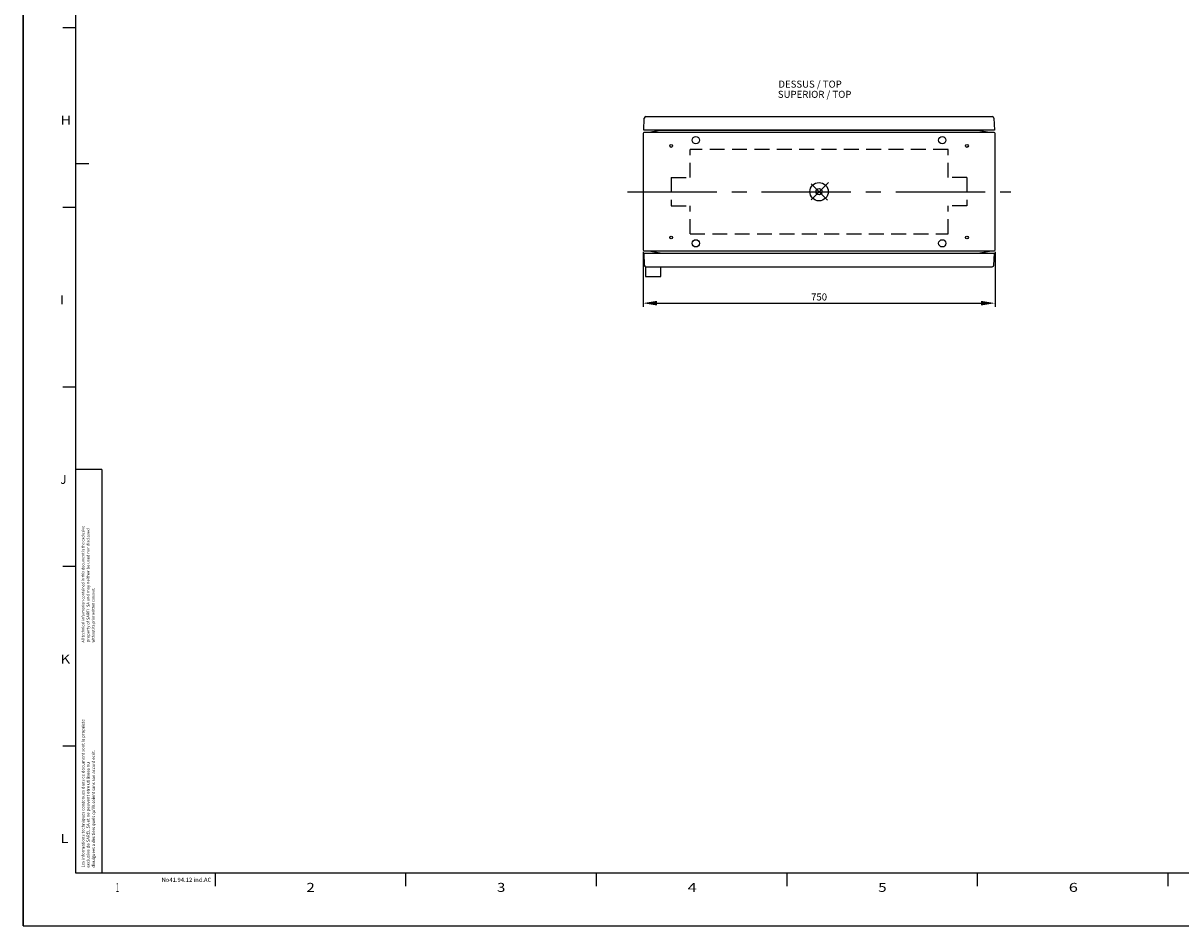
# Model space of a CAD drawing. Extents: x -242 to 6261, y -1211 to 3389.
# Drawn here: x -242 to 2225, y -1211 to 713 of the extents above; entities that cross this region are included whole.
import ezdxf
from ezdxf.enums import TextEntityAlignment as Align

# ---------------------------------------------------------------- set-up
doc = ezdxf.new("R2010")
doc.units = 0
doc.header["$LTSCALE"] = 10
doc.linetypes.add('AXES2', pattern=[28.575, 19.05, -3.175, 3.175, -3.175])
doc.linetypes.add('CACHE2', pattern=[4.7625, 3.175, -1.5875])
doc.layers.get('DEFPOINTS').update_dxf_attribs({"linetype": 'CONTINUOUS'})
for name, color, linetype in [('Axis', 3, 'AXES2'), ('Cotation', 140, 'CONTINUOUS'), ('Limits', 1, 'CACHE2'), ('Lines', 7, 'CONTINUOUS'), ('Reference', 6, 'CONTINUOUS'), ('Text Français', 130, 'CONTINUOUS'), ('Texto Español', 50, 'CONTINUOUS')]:
    doc.layers.add(name, color=color, linetype=linetype)
doc.styles.add('ROMANS', font='romans.shx')
doc.styles.add('TEXTSTYLE_1', font='txt', dxfattribs={"width": 0.6})
doc.dimstyles.new('ISO-25', dxfattribs={"dimscale": 6, "dimtxt": 2.5, "dimasz": 5, "dimexe": 1.25, "dimexo": 0.625, "dimtad": 1, "dimtxsty": 'STANDARD', "dimcen": 2.5, "dimadec": 0, "dimazin": 0, "dimtfac": 1, "dimtmove": 0, "dimatfit": 3, "dimfxl": 1, "dimarcsym": 0})

# ---------------------------------------------------------------- blocks, each defined once
blk = doc.blocks.new('*D4')
at = {"layer": 'Cotation', "color": 0, "lineweight": -2, "transparency": 16777216}
for p, q in [((1079, 226.2), (1079, 109)), ((1829, 226.2), (1829, 109)), ((1109, 116.5), (1799, 116.5))]:
    blk.add_line(p, q, dxfattribs=at)
at = {"layer": 'Cotation', "color": 0, "transparency": 16777216}
for points in [[(1109, 121.5), (1109, 111.5), (1079, 116.5)], [(1799, 121.5), (1799, 111.5), (1829, 116.5)]]:
    blk.add_solid(points, dxfattribs=at)
at = {"layer": 'DEFPOINTS', "color": 0, "transparency": 16777216}
for p in [(1079, 230), (1829, 230), (1829, 116.5)]:
    blk.add_point(p, dxfattribs=at)
at = {"layer": 'Cotation', "color": 0, "transparency": 16777216, "insert": (1454, 127.8), "char_height": 15, "attachment_point": 5}
blk.add_mtext('750', dxfattribs=at)

msp = doc.modelspace()

# ---------------------------------------------------------------- linework, layer by layer
at = {"layer": 'Axis'}
msp.add_line((1045.765, 354.062), (1862.322, 354.062), dxfattribs=at)
at = {"layer": 'Cotation'}
msp.add_circle((1454.043, 354.062), 6.529, dxfattribs=at)
at = {"layer": 'Limits'}
for p, q in [((1729.043, 444.054), (1179.044, 444.054)), ((1179.044, 384.054), (1179.044, 444.054)), ((1729.043, 384.054), (1729.043, 444.054)), ((1139.044, 384.054), (1179.044, 384.054)), ((1139.044, 384.054), (1139.044, 324.054)), ((1769.043, 384.054), (1729.043, 384.054)), ((1769.043, 384.054), (1769.043, 324.054)), ((1139.044, 324.054), (1179.044, 324.054)), ((1179.044, 264.054), (1179.044, 324.054)), ((1729.043, 264.054), (1729.043, 324.054)), ((1769.043, 324.054), (1729.043, 324.054)), ((1179.044, 264.054), (1729.043, 264.054))]:
    msp.add_line(p, q, dxfattribs=at)
at = {"layer": 'Lines'}
for p, q in [((-241.83, 3388.546), (-241.83, -1210.673)), ((-241.83, -1210.673), (-241.83, 3388.546)), ((-129.721, -1098.564), (-129.721, 3276.436)), ((-129.721, 703.389), (-157.065, 703.389)), ((1080.497, 485.562), (1081.376, 510.684)), ((1084.874, 514.062), (1823.122, 514.062)), ((1826.62, 510.684), (1827.497, 485.562)), ((1079.047, 478.132), (1079.047, 229.992)), ((1827.497, 485.562), (1080.497, 485.562)), ((1091.047, 480.482), (1080.907, 480.127)), ((1115.547, 484.801), (1091.047, 480.482)), ((1115.547, 485.562), (1115.547, 484.801)), ((1792.543, 484.802), (1115.547, 484.802)), ((1454.007, 485.562), (1453.997, 485.562)), ((1792.543, 484.802), (1792.543, 485.562)), ((1817.043, 480.482), (1792.543, 484.802)), ((1827.113, 480.132), (1817.043, 480.482)), ((-101.83, 413.546), (-129.721, 413.546)), ((-129.721, 320.577), (-157.065, 320.577)), ((1080.497, 222.562), (1081.376, 197.44)), ((1827.497, 222.562), (1080.497, 222.562)), ((1091.047, 227.642), (1080.907, 227.997)), ((1115.547, 223.323), (1091.047, 227.642)), ((1115.547, 222.562), (1115.547, 223.323)), ((1115.547, 223.323), (1792.543, 223.322)), ((1792.543, 223.322), (1817.043, 227.642)), ((1792.543, 222.562), (1792.543, 223.322)), ((1816.946, 227.642), (1827.086, 227.997)), ((1826.62, 197.44), (1827.497, 222.562)), ((1084.497, 194.062), (1084.497, 189.062)), ((1084.497, 194.062), (1084.497, 173.062)), ((1084.497, 173.062), (1116.497, 173.062)), ((1084.874, 194.062), (1823.122, 194.062)), ((1116.497, 189.062), (1116.497, 194.062)), ((1116.497, 173.062), (1116.497, 194.062)), ((-129.721, -62.236), (-157.065, -62.236)), ((-129.721, -445.048), (-157.065, -445.048)), ((-129.721, -827.861), (-157.065, -827.861)), ((6148.404, -1098.564), (-129.721, -1098.564)), ((166.959, -1098.564), (166.959, -1125.908)), ((573.013, -1098.564), (573.013, -1125.908)), ((979.068, -1098.564), (979.068, -1125.908)), ((1385.123, -1098.564), (1385.123, -1125.908)), ((1791.177, -1098.564), (1791.177, -1125.908)), ((2197.232, -1098.564), (2197.232, -1125.908)), ((-241.83, -1210.673), (6260.513, -1210.673))]:
    msp.add_line(p, q, dxfattribs=at)
msp.add_lwpolyline([(1080.979, 227.992), (1827.043, 227.992, 0.41421356), (1829.043, 229.992), (1829.043, 478.132, 0.41421356), (1827.043, 480.132), (1080.975, 480.132)], format="xyb", dxfattribs=at)
for centre, radius in [((1191.543, 464.062), 7.75), ((1716.543, 464.062), 7.75), ((1139.043, 451.562), 3), ((1769.043, 451.562), 3), ((1139.043, 256.562), 3), ((1191.543, 244.062), 7.75), ((1716.543, 244.062), 7.75), ((1769.043, 256.562), 3)]:
    msp.add_circle(centre, radius, dxfattribs=at)
for centre, radius, start, end in [((1084.874, 510.562), 3.5, 90, 177.995358), ((1823.122, 510.562), 3.5, 1.99896, 90), ((1081.047, 478.132), 2, 90, 180), ((1081.047, 229.992), 2, 180, 270), ((1084.874, 197.562), 3.5, 182.004642, 270), ((1823.122, 197.562), 3.5, 270, 358.00104)]:
    msp.add_arc(centre, radius, start, end, dxfattribs=at)
at = {"layer": 'Reference'}
for p, q in [((1436.873, 336.891), (1473.728, 373.747)), ((1436.943, 371.162), (1471.717, 336.388))]:
    msp.add_line(p, q, dxfattribs=at)
msp.add_circle((1454.043, 354.062), 19.53, dxfattribs=at)
at = {"layer": 'Text Français'}
for q in [(-129.721, -238.289), (-73.94, -1098.564)]:
    msp.add_line((-73.94, -238.289), q, dxfattribs=at)

# ---------------------------------------------------------------- texts
at = {"layer": 'Lines', "style": 'TEXTSTYLE_1'}
for s, width, p in [('H', 1.230769, (-162.603, 496.891)), ('I', 0.923077, (-162.603, 114.079)), ('J', 0.923077, (-162.603, -268.734)), ('K', 1.230769, (-162.603, -651.546)), ('L', 1.230769, (-162.603, -1034.359)), ('1', 0.461538, (-44.306, -1138.265)), ('2', 1.230769, (361.748, -1138.265)), ('3', 1.230769, (767.803, -1138.265)), ('4', 1.384615, (1173.858, -1138.265)), ('5', 1.230769, (1579.912, -1138.265)), ('6', 1.346154, (1985.967, -1138.265))]:
    msp.add_text(s, height=19.141, dxfattribs=dict(at, width=width)).set_placement(p)
at = {"layer": 'Lines', "style": 'TEXTSTYLE_1', "width": 1.047511}
msp.add_text('No41.94.12 ind.AC', height=8.75, dxfattribs=at).set_placement((158.968, -1116.863), align=Align.RIGHT)
at = {"layer": 'Text Français', "style": 'TEXTSTYLE_1'}
for s, height, width, p in [('All technical information contained in this document is the exclusive ', 6.01562, 0.954945, (-111.31, -606.865)), ('property of SAREL SA and may neither be used nor disclosed ', 6.01562, 1.056063, (-100.491, -606.205)), ('without its prior written consent.', 6.01562, 0.929864, (-89.665, -606.738)), ('Les informations techniques contenues dans ce document sont la propriete ', 6.5625, 1.006322, (-111.072, -1086.479)), ("divulguees a des tiers quels qu'ils soient sans son accord ecrit.", 6.5625, 0.969231, (-88.776, -1086.589)), ('exclusive de SAREL SA et ne peuvent etre utilisees ou ', 6.5625, 1.025641, (-100.244, -1086.759))]:
    msp.add_text(s, height=height, rotation=90, dxfattribs=dict(at, width=width)).set_placement(p)
at = {"layer": 'Text Français', "insert": (1367.32, 590.872), "char_height": 15, "width": 277.87234, "attachment_point": 1, "style": 'ROMANS'}
msp.add_mtext('DESSUS / TOP', dxfattribs=at)
at = {"layer": 'Texto Español', "insert": (1366.182, 569.161), "char_height": 15, "width": 277.87234, "attachment_point": 1, "style": 'ROMANS'}
msp.add_mtext('SUPERIOR / TOP', dxfattribs=at)

# ---------------------------------------------------------------- dimensions: what is measured, and where the dimension line sits
at = {"layer": 'Cotation'}
dim = msp.add_linear_dim(base=(1829.043, 116.548), p1=(1079.047, 229.992), p2=(1829.043, 229.992), dimstyle='ISO-25', dxfattribs=at)
dim.commit()
dim.dimension.update_dxf_attribs({"geometry": '*D4', "text_midpoint": (1454.045, 127.798)})

doc.saveas('drawing.dxf')
